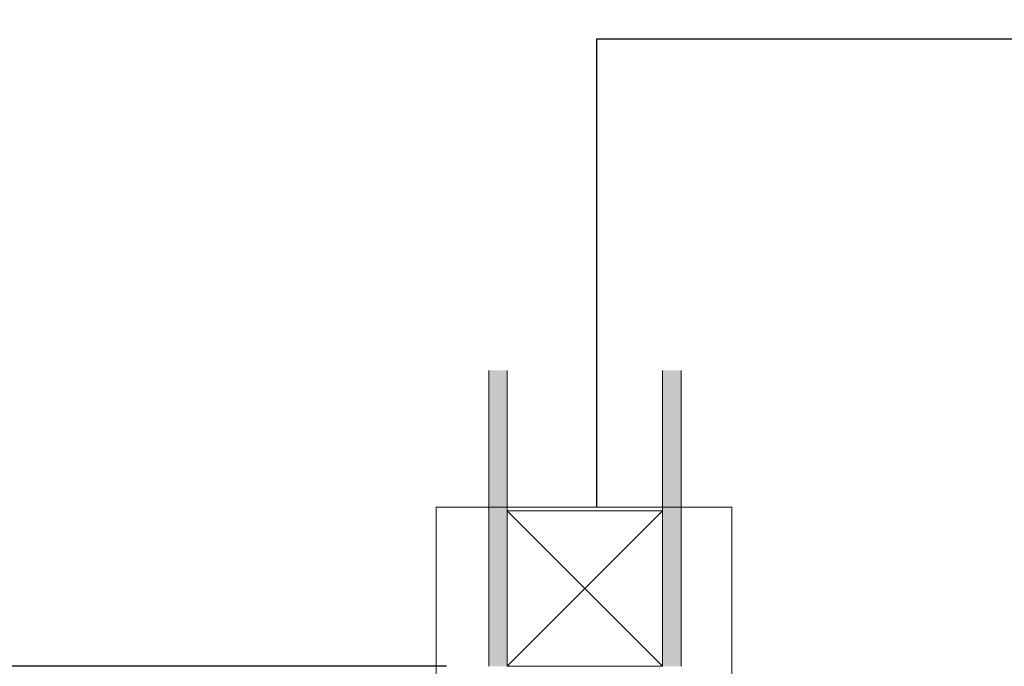
# Model space of a CAD drawing. Units: millimetres. Extents: x 8 to 408, y 3 to 280.
# Drawn here: x 234 to 267, y 180 to 201 of the extents above; entities that cross this region are included whole.
import ezdxf

# ---------------------------------------------------------------- set-up
doc = ezdxf.new("R2010")
doc.units = ezdxf.units.MM
doc.linetypes.add('HIDDENX2', pattern=[19.05, 12.7, -6.35])
doc.layers.add('Continuous', color=7, linetype='Continuous', lineweight=13)
doc.layers.add('Dimensions', color=5, linetype='Continuous', lineweight=9)
doc.styles.get("Standard").update_dxf_attribs({"font": 'MS UI Gothic.ttf'})
doc.dimstyles.new('ISO-25', dxfattribs={"dimtxt": 2.5, "dimasz": 2, "dimexe": 1.25, "dimexo": 1, "dimgap": 0.5, "dimtad": 1, "dimdsep": 46, "dimtxsty": 'Standard', "dimcen": 2.5, "dimadec": 1, "dimazin": 2, "dimtfac": 1, "dimtmove": 0, "dimatfit": 3, "dimfxl": 1, "dimarcsym": 0})

# ---------------------------------------------------------------- blocks, each defined once
blk = doc.blocks.new('*D75')
at = {"layer": 'Defpoints', "color": 0}
for p in [(249.513, 179.561), (229.932, 62.061), (249.718, 62.061)]:
    blk.add_point(p, dxfattribs=at)
at = {"layer": 'Dimensions', "color": 0, "lineweight": -2}
for p, q in [((248.513, 179.561), (228.682, 179.561)), ((229.932, 177.561), (229.932, 64.061)), ((248.718, 62.061), (228.682, 62.061))]:
    blk.add_line(p, q, dxfattribs=at)
at = {"layer": 'Dimensions', "color": 0}
for points in [[(229.598, 177.561), (230.265, 177.561), (229.932, 179.561)], [(229.598, 64.061), (230.265, 64.061), (229.932, 62.061)]]:
    blk.add_solid(points, dxfattribs=at)
at = {"layer": 'Dimensions', "color": 0, "insert": (227.777, 120.811), "char_height": 2.5, "attachment_point": 5, "rotation": 90}
blk.add_mtext('枠外高さ寸法', dxfattribs=at)

msp = doc.modelspace()

# ---------------------------------------------------------------- hatches: boundary and pattern name
at = {"layer": 'Continuous'}
for points in [[(250.56319, 189.5611), (249.93819, 189.5611), (249.93819, 179.5611), (250.56319, 179.5611)], [(256.43819, 189.5611), (255.81319, 189.5611), (255.81319, 179.5611), (256.43819, 179.5611)]]:
    msp.add_hatch(color=254, dxfattribs=at).paths.add_polyline_path(points)

# ---------------------------------------------------------------- linework, layer by layer
for p, q in [((249.93819, 179.5611), (249.93819, 189.5611)), ((250.56319, 179.5611), (250.56319, 189.5611)), ((255.81319, 179.5611), (255.81319, 189.5611)), ((256.43819, 179.5611), (256.43819, 189.5611))]:
    msp.add_line(p, q, dxfattribs=at)
at = {"layer": 'Continuous', "color": 1}
for p, q in [((258.15373, 184.93888), (248.15373, 184.93888)), ((248.15373, 184.93888), (248.15373, 174.93888)), ((258.15373, 174.93888), (258.15373, 184.93888))]:
    msp.add_line(p, q, dxfattribs=at)
at = {"layer": 'Continuous', "color": 62, "linetype": 'HIDDENX2'}
msp.add_line((250.56319, 179.5611), (250.56319, 184.8111), dxfattribs=at)
at = {"layer": 'Continuous', "color": 86, "ltscale": 0.1}
msp.add_lwpolyline([(250.56319, 184.8111), (255.81319, 184.8111), (255.81319, 179.5611), (250.56319, 179.5611), (250.56319, 184.8111), (255.81319, 179.5611), (255.81319, 184.8111), (250.56319, 179.5611)], dxfattribs=at)

# ---------------------------------------------------------------- dimensions: what is measured, and where the dimension line sits
at = {"layer": 'Dimensions', "color": 5}
dim = msp.add_linear_dim(base=(229.93182, 62.0611), p1=(249.51319, 179.5611), p2=(249.71776, 62.0611), angle=90, text='枠外高さ寸法', dimstyle='ISO-25', override={"dimlfac": 20}, dxfattribs=at)
dim.commit()
dim.dimension.update_dxf_attribs({"geometry": '*D75', "text_midpoint": (227.77699, 120.8111)})

# ---------------------------------------------------------------- leaders
at = {"layer": 'Continuous', "color": 1}
msp.add_leader([(300.65652, 200.75835), (253.58395, 200.75835), (253.58395, 184.93888)], dimstyle='ISO-25', override={"dimscale": 1.000015, "dimasz": 4, "dimgap": 0.5, "dimtad": 0}, dxfattribs=at)

doc.saveas('drawing.dxf')
